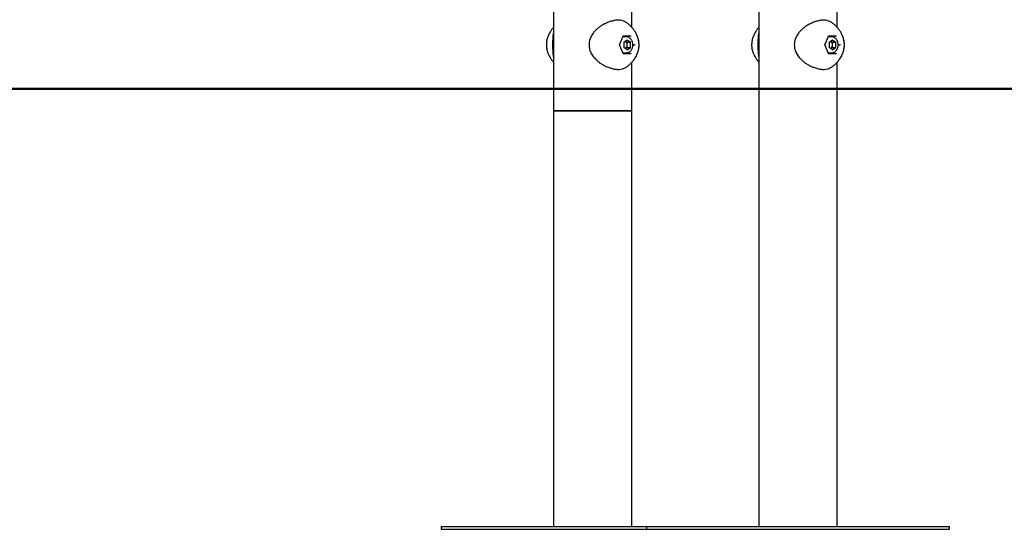
# Model space of a CAD drawing. Units: millimetres. Extents: x 0 to 42, y 0 to 29.8.
# Drawn here: x 13.7 to 15.2, y 7.3 to 8 of the extents above; entities that cross this region are included whole.
import ezdxf

# ---------------------------------------------------------------- set-up
doc = ezdxf.new("R2010")
doc.units = ezdxf.units.MM
doc.layers.add('LE_NORM', color=179, linetype='Continuous', lineweight=50)

msp = doc.modelspace()

# ---------------------------------------------------------------- linework, layer by layer
at = {"color": 7, "linetype": 'Continuous', "lineweight": 25}
for p, q in [((14.48284, 8.10139), (14.48284, 7.93864)), ((14.7938, 8.10139), (14.7938, 7.93864)), ((14.60137, 8.03165), (14.60137, 8.09384)), ((14.91234, 8.03165), (14.91234, 8.09384)), ((14.5826, 8.00531), (14.5884, 8.01844)), ((14.59336, 8.01731), (14.5879, 8.01731)), ((14.59971, 8.01831), (14.58835, 8.01831)), ((14.58926, 8.00917), (14.59438, 8.01303)), ((14.58926, 8.00917), (14.58926, 8.00145)), ((14.59029, 8.01731), (14.58985, 8.01831)), ((14.59181, 8.01109), (14.59436, 8.00917)), ((14.59436, 8.00917), (14.5995, 8.00917)), ((14.59436, 8.00531), (14.59436, 8.00917)), ((14.59438, 8.01303), (14.5995, 8.00917)), ((14.5995, 8.00145), (14.5995, 8.00917)), ((14.89356, 8.00531), (14.89937, 8.01844)), ((14.90432, 8.01731), (14.89887, 8.01731)), ((14.91067, 8.01831), (14.89931, 8.01831)), ((14.90023, 8.00917), (14.90535, 8.01303)), ((14.90023, 8.00917), (14.90023, 8.00145)), ((14.90126, 8.01731), (14.90082, 8.01831)), ((14.90278, 8.01109), (14.90533, 8.00917)), ((14.90533, 8.00917), (14.91047, 8.00917)), ((14.90533, 8.00531), (14.90533, 8.00917)), ((14.90535, 8.01303), (14.91047, 8.00917)), ((14.91047, 8.00145), (14.91047, 8.00917)), ((14.5826, 8.00531), (14.5823, 8.00531)), ((14.5884, 7.99218), (14.5826, 8.00531)), ((14.59438, 7.99759), (14.58926, 8.00145)), ((14.59181, 7.99953), (14.59436, 8.00145)), ((14.59436, 8.00145), (14.59436, 8.00531)), ((14.59436, 8.00145), (14.5995, 8.00145)), ((14.59438, 7.99759), (14.5995, 8.00145)), ((14.60291, 8.00531), (14.60545, 8.00531)), ((14.60647, 8.00531), (14.60545, 8.00531)), ((14.89356, 8.00531), (14.89326, 8.00531)), ((14.89937, 7.99218), (14.89356, 8.00531)), ((14.90535, 7.99759), (14.90023, 8.00145)), ((14.90278, 7.99953), (14.90533, 8.00145)), ((14.90533, 8.00145), (14.90533, 8.00531)), ((14.90533, 8.00145), (14.91047, 8.00145)), ((14.90535, 7.99759), (14.91047, 8.00145)), ((14.91387, 8.00531), (14.91642, 8.00531)), ((14.91744, 8.00531), (14.91642, 8.00531)), ((14.5879, 7.99331), (14.59336, 7.99331)), ((14.58835, 7.99231), (14.59971, 7.99231)), ((14.58985, 7.99231), (14.59029, 7.99331)), ((14.60137, 7.93864), (14.60137, 7.97897)), ((14.89887, 7.99331), (14.90432, 7.99331)), ((14.89931, 7.99231), (14.91067, 7.99231)), ((14.90082, 7.99231), (14.90126, 7.99331)), ((14.91234, 7.93864), (14.91234, 7.97897)), ((14.48284, 7.93864), (14.48284, 7.27598)), ((14.48284, 7.93864), (14.5421, 7.93864)), ((14.48284, 7.93864), (14.60137, 7.93864)), ((14.5421, 7.93864), (14.60137, 7.93864)), ((14.60137, 7.27598), (14.60137, 7.93864)), ((14.7938, 7.93864), (14.7938, 7.27598)), ((14.7938, 7.93864), (14.80767, 7.93864)), ((14.7938, 7.93864), (14.89117, 7.93864)), ((14.80767, 7.93864), (14.91234, 7.93864)), ((14.89117, 7.93864), (14.91234, 7.93864)), ((14.91234, 7.27598), (14.91234, 7.93864)), ((14.48284, 7.90531), (14.5421, 7.90531)), ((14.5978, 7.90531), (14.48284, 7.90531)), ((14.5421, 7.90531), (14.60137, 7.90531)), ((14.60137, 7.90531), (14.5978, 7.90531)), ((14.31275, 7.27598), (14.31275, 7.27198)), ((14.31275, 7.27598), (14.31587, 7.27598)), ((14.31275, 7.27198), (14.31587, 7.27198)), ((14.31587, 7.27598), (14.51299, 7.27598)), ((14.31587, 7.27198), (14.51299, 7.27198)), ((14.51299, 7.27598), (14.53178, 7.27598)), ((14.51299, 7.27198), (14.53178, 7.27198)), ((14.53178, 7.27598), (14.62372, 7.27598)), ((14.53178, 7.27198), (14.62372, 7.27198)), ((14.62372, 7.27598), (14.62372, 7.27198)), ((14.62372, 7.27598), (14.62684, 7.27598)), ((14.62372, 7.27198), (14.62684, 7.27198)), ((14.62684, 7.27598), (14.82396, 7.27598)), ((14.62684, 7.27198), (14.82396, 7.27198)), ((14.82396, 7.27598), (14.84274, 7.27598)), ((14.82396, 7.27198), (14.84274, 7.27198)), ((14.84274, 7.27598), (15.07766, 7.27598)), ((14.84274, 7.27198), (15.07766, 7.27198)), ((15.07766, 7.27598), (15.08243, 7.27598)), ((15.07766, 7.27198), (15.08243, 7.27198)), ((15.08243, 7.27198), (15.08243, 7.27598))]:
    msp.add_line(p, q, dxfattribs=at)
for centre, radius, start, end in [((14.58713, 8.00557), 0.00724, 357.9375, 49.77981), ((14.58068, 8.0053), 0.03166, 340.03514, 22.7894), ((14.89809, 8.00557), 0.00724, 357.9375, 49.77981), ((14.89164, 8.0053), 0.03166, 340.03514, 22.7894), ((14.58713, 8.00505), 0.00724, 310.22019, 2.0625), ((14.89809, 8.00505), 0.00724, 310.22019, 2.0625)]:
    msp.add_arc(centre, radius, start, end, dxfattribs=at)
for centre, major_axis, start_param, end_param in [((14.58791, 8.01898), (-0.000413, 0.000634), 3.4557974, 4.3981842), ((14.6, 8.01898), (0.000413, 0.000634), 3.4557974, 5.0265938), ((14.89888, 8.01898), (-0.000413, 0.000634), 3.4557974, 4.3981842), ((14.91097, 8.01898), (0.000413, 0.000634), 3.4557974, 5.0265938), ((14.58791, 7.99164), (0.000413, 0.000634), 5.0265938, 5.9689805), ((14.6, 7.99164), (-0.000413, 0.000634), 4.3981842, 5.9689805), ((14.89888, 7.99164), (0.000413, 0.000634), 5.0265938, 5.9689805), ((14.91097, 7.99164), (-0.000413, 0.000634), 4.3981842, 5.9689805)]:
    msp.add_ellipse(centre, major_axis=major_axis, ratio=0.4990612, start_param=start_param, end_param=end_param, dxfattribs=at)
for points, knots in [([(14.59308, 8.0389), (14.59248, 8.03938), (14.59062, 8.04083), (14.58669, 8.04209), (14.58145, 8.04274), (14.57592, 8.04235), (14.57015, 8.04106), (14.56451, 8.03911), (14.56085, 8.03718), (14.5591, 8.03627)], [0, 0, 0, 0, 0.0824754, 0.2552134, 0.4096918, 0.5692546, 0.7145542, 0.8637493, 1, 1, 1, 1]), ([(14.59318, 7.97159), (14.59435, 7.97248), (14.59668, 7.97423), (14.59984, 7.9772), (14.6027, 7.98034), (14.6052, 7.98363), (14.60733, 7.98702), (14.60908, 7.99046), (14.61044, 7.9939), (14.61143, 7.99728), (14.61205, 8.00055), (14.61234, 8.0037), (14.61235, 8.00681), (14.61207, 8.00993), (14.61146, 8.01318), (14.61048, 8.01663), (14.60908, 8.02016), (14.60728, 8.0237), (14.60512, 8.02711), (14.60258, 8.03043), (14.59969, 8.03358), (14.59656, 8.03649), (14.59428, 8.03819), (14.59317, 8.03903)], [0, 0, 0, 0, 0.0549601, 0.1097567, 0.163262, 0.2153353, 0.2657959, 0.3143779, 0.3606545, 0.404032, 0.4441074, 0.4813655, 0.5173573, 0.5542245, 0.593444, 0.6370508, 0.6863773, 0.7353872, 0.7865164, 0.83918, 0.8930449, 0.9478982, 1, 1, 1, 1]), ([(14.90404, 8.0389), (14.90344, 8.03938), (14.90159, 8.04083), (14.89766, 8.04209), (14.89242, 8.04274), (14.88689, 8.04235), (14.88111, 8.04106), (14.87548, 8.03911), (14.87181, 8.03718), (14.87006, 8.03627)], [0, 0, 0, 0, 0.0824754, 0.2552134, 0.4096918, 0.5692546, 0.7145542, 0.8637493, 1, 1, 1, 1]), ([(14.90414, 7.97159), (14.90531, 7.97248), (14.90765, 7.97423), (14.91081, 7.9772), (14.91367, 7.98034), (14.91617, 7.98363), (14.9183, 7.98702), (14.92005, 7.99046), (14.92141, 7.9939), (14.92239, 7.99728), (14.92301, 8.00055), (14.92331, 8.0037), (14.92332, 8.00681), (14.92303, 8.00993), (14.92243, 8.01318), (14.92145, 8.01663), (14.92005, 8.02016), (14.91824, 8.0237), (14.91608, 8.02711), (14.91355, 8.03043), (14.91065, 8.03358), (14.90753, 8.03649), (14.90525, 8.03819), (14.90413, 8.03903)], [0, 0, 0, 0, 0.0549601, 0.1097567, 0.163262, 0.2153353, 0.2657959, 0.3143779, 0.3606545, 0.404032, 0.4441074, 0.4813655, 0.5173573, 0.5542245, 0.593444, 0.6370508, 0.6863773, 0.7353872, 0.7865164, 0.83918, 0.8930449, 0.9478982, 1, 1, 1, 1]), ([(14.48284, 8.0317), (14.482, 8.03073), (14.48026, 8.02874), (14.47801, 8.02548), (14.47605, 8.02207), (14.47447, 8.01862), (14.47328, 8.0152), (14.47246, 8.01187), (14.47199, 8.00865), (14.47183, 8.00553), (14.47195, 8.00243), (14.47237, 7.99927), (14.47313, 7.99594), (14.47431, 7.99239), (14.47592, 7.98878), (14.47795, 7.98524), (14.48022, 7.98194), (14.48198, 7.97991), (14.48284, 7.97892)], [0, 0, 0, 0, 0.06693669, 0.13796487, 0.20661952, 0.27244706, 0.33473713, 0.39268108, 0.4461629, 0.49655632, 0.54646483, 0.59851222, 0.65511206, 0.7187805, 0.7905731, 0.85989533, 0.93169555, 1, 1, 1, 1]), ([(14.5589, 8.03638), (14.55782, 8.03577), (14.5555, 8.03446), (14.55208, 8.03209), (14.5487, 8.02935), (14.54562, 8.02634), (14.54291, 8.02313), (14.54065, 8.01978), (14.53893, 8.01648), (14.53767, 8.01322), (14.53687, 8.00999), (14.53647, 8.00664), (14.5365, 8.00329), (14.53695, 8.00003), (14.53784, 7.99689), (14.53909, 7.99381), (14.54076, 7.99074), (14.54283, 7.98766), (14.5445, 7.98575), (14.54535, 7.98476)], [0, 0, 0, 0, 0.0606793, 0.1297945, 0.1993848, 0.2678331, 0.3341988, 0.398081, 0.4596073, 0.5101642, 0.5636914, 0.616985, 0.6698643, 0.7219171, 0.7726995, 0.8243053, 0.8796529, 0.9379555, 1, 1, 1, 1]), ([(14.7938, 8.0317), (14.79296, 8.03073), (14.79123, 8.02874), (14.78898, 8.02548), (14.78702, 8.02207), (14.78544, 8.01862), (14.78425, 8.0152), (14.78343, 8.01187), (14.78296, 8.00865), (14.78279, 8.00553), (14.78292, 8.00243), (14.78333, 7.99927), (14.7841, 7.99594), (14.78528, 7.99239), (14.78689, 7.98878), (14.78892, 7.98524), (14.79119, 7.98194), (14.79295, 7.97991), (14.7938, 7.97892)], [0, 0, 0, 0, 0.0669367, 0.1379649, 0.2066195, 0.2724471, 0.3347371, 0.3926811, 0.4461629, 0.4965563, 0.5464648, 0.5985122, 0.6551121, 0.7187805, 0.7905731, 0.8598953, 0.9316956, 1, 1, 1, 1]), ([(14.86987, 8.03638), (14.86878, 8.03577), (14.86646, 8.03446), (14.86304, 8.03209), (14.85967, 8.02935), (14.85658, 8.02634), (14.85388, 8.02313), (14.85162, 8.01978), (14.84989, 8.01648), (14.84863, 8.01322), (14.84783, 8.00999), (14.84744, 8.00664), (14.84746, 8.00329), (14.84792, 8.00003), (14.8488, 7.99689), (14.85006, 7.99381), (14.85172, 7.99074), (14.8538, 7.98766), (14.85546, 7.98575), (14.85632, 7.98476)], [0, 0, 0, 0, 0.06067929, 0.12979455, 0.19938476, 0.26783311, 0.33419876, 0.39808096, 0.45960733, 0.51016418, 0.5636914, 0.61698497, 0.66986432, 0.72191715, 0.77269948, 0.82430529, 0.87965289, 0.93795554, 1, 1, 1, 1]), ([(14.48284, 7.9877), (14.48275, 7.98821), (14.48239, 7.99021), (14.48213, 7.99382), (14.48192, 7.99841), (14.48184, 8.00279), (14.48183, 8.0073), (14.4819, 8.01163), (14.48207, 8.01571), (14.48233, 8.01953), (14.48267, 8.02181), (14.48284, 8.02297)], [0, 0, 0, 0, 0.05172097, 0.20269766, 0.31725066, 0.43484692, 0.54956199, 0.66806965, 0.77627255, 0.88672317, 1, 1, 1, 1]), ([(14.5933, 7.99336), (14.5935, 7.99334), (14.5943, 7.99329), (14.59569, 7.99362), (14.59739, 7.99434), (14.59893, 7.99546), (14.60029, 7.99692), (14.60141, 7.99868), (14.60225, 8.00067), (14.60278, 8.00284), (14.60298, 8.00509), (14.60284, 8.00736), (14.60237, 8.00956), (14.60157, 8.01162), (14.60048, 8.01346), (14.59911, 8.015), (14.59753, 8.01621), (14.59579, 8.01698), (14.59434, 8.01733), (14.5935, 8.01728), (14.59327, 8.01726)], [0, 0, 0, 0, 0.0193855, 0.0773828, 0.1352961, 0.1936325, 0.2526755, 0.3123958, 0.3725862, 0.4330347, 0.49361, 0.5542775, 0.6150544, 0.6759576, 0.736962, 0.7979217, 0.8585568, 0.9185095, 0.9775547, 1, 1, 1, 1]), ([(14.7938, 7.9877), (14.79371, 7.98821), (14.79336, 7.99021), (14.7931, 7.99382), (14.79288, 7.99841), (14.7928, 8.00279), (14.7928, 8.0073), (14.79287, 8.01163), (14.79304, 8.01571), (14.79329, 8.01953), (14.79363, 8.02181), (14.7938, 8.02297)], [0, 0, 0, 0, 0.051721, 0.2026977, 0.3172507, 0.4348469, 0.549562, 0.6680697, 0.7762725, 0.8867232, 1, 1, 1, 1]), ([(14.90427, 7.99336), (14.90447, 7.99334), (14.90527, 7.99329), (14.90666, 7.99362), (14.90835, 7.99434), (14.9099, 7.99546), (14.91125, 7.99692), (14.91237, 7.99868), (14.91321, 8.00067), (14.91374, 8.00284), (14.91394, 8.00509), (14.91381, 8.00736), (14.91334, 8.00956), (14.91254, 8.01162), (14.91144, 8.01346), (14.91008, 8.015), (14.9085, 8.01621), (14.90676, 8.01698), (14.90531, 8.01733), (14.90447, 8.01728), (14.90423, 8.01726)], [0, 0, 0, 0, 0.0193855, 0.0773828, 0.1352961, 0.1936325, 0.2526755, 0.3123958, 0.3725862, 0.4330347, 0.49361, 0.5542775, 0.6150544, 0.6759576, 0.736962, 0.7979217, 0.8585568, 0.9185095, 0.9775547, 1, 1, 1, 1]), ([(14.54535, 7.98476), (14.54587, 7.98421), (14.54736, 7.98262), (14.55002, 7.9802), (14.5534, 7.97757), (14.55697, 7.97524), (14.56044, 7.9733), (14.56273, 7.9723), (14.56375, 7.97185)], [0, 0, 0, 0, 0.0977879, 0.2827987, 0.4694417, 0.6578826, 0.8468627, 1, 1, 1, 1]), ([(14.85632, 7.98476), (14.85684, 7.98421), (14.85832, 7.98262), (14.86099, 7.9802), (14.86437, 7.97757), (14.86794, 7.97524), (14.87141, 7.9733), (14.87369, 7.9723), (14.87471, 7.97185)], [0, 0, 0, 0, 0.0977879, 0.2827987, 0.4694417, 0.6578826, 0.8468627, 1, 1, 1, 1]), ([(14.56397, 7.97196), (14.566, 7.97114), (14.57011, 7.96949), (14.57624, 7.96822), (14.58188, 7.96789), (14.58683, 7.96859), (14.59056, 7.96983), (14.5924, 7.97117), (14.59311, 7.97169)], [0, 0, 0, 0, 0.1781947, 0.3613244, 0.5507758, 0.7187515, 0.8915597, 1, 1, 1, 1]), ([(14.87493, 7.97196), (14.87696, 7.97114), (14.88108, 7.96949), (14.88721, 7.96822), (14.89285, 7.96789), (14.8978, 7.96859), (14.90153, 7.96983), (14.90337, 7.97117), (14.90407, 7.97169)], [0, 0, 0, 0, 0.1781947, 0.3613244, 0.5507758, 0.7187515, 0.8915597, 1, 1, 1, 1])]:
    msp.add_open_spline(points, degree=3, knots=knots, dxfattribs=at)
at = {"layer": 'LE_NORM'}
msp.add_line((7.80406, 7.93864), (18.84956, 7.93864), dxfattribs=at)

doc.saveas('drawing.dxf')
